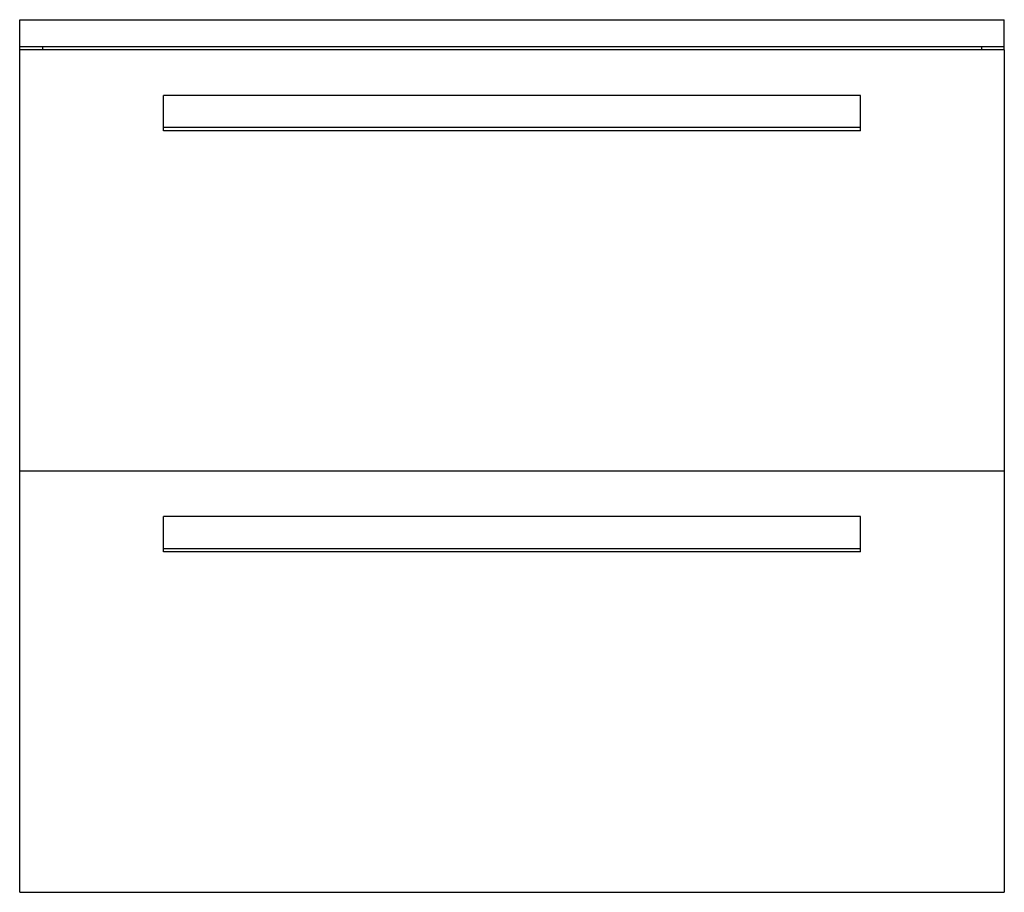
# Model space of a CAD drawing. Units: millimetres. Extents: x 4702 to 5352, y 2526 to 3102.
import ezdxf

# ---------------------------------------------------------------- set-up
doc = ezdxf.new("R2010")
doc.units = ezdxf.units.MM
doc.header["$MEASUREMENT"] = 0
doc.layers.add('Make2D$可见线$普通线', color=18, linetype='Continuous', true_color=0x000000)

msp = doc.modelspace()

# ---------------------------------------------------------------- linework, layer by layer
at = {"layer": 'Make2D$可见线$普通线'}
for p, q in [((4701.99, 3084.01), (4701.99, 3102.01)), ((4701.99, 3102.01), (5351.99, 3102.01)), ((5351.99, 3084.01), (5351.99, 3102.01)), ((4701.99, 3082.01), (4701.99, 3084.01)), ((5351.99, 3084.01), (4701.99, 3084.01)), ((4701.99, 2804.01), (4701.99, 3082.01)), ((5351.99, 3082.01), (4701.99, 3082.01)), ((4716.99, 3084.01), (4716.99, 3082.01)), ((5336.99, 3084.01), (5336.99, 3082.01)), ((5351.99, 3082.01), (5351.99, 3084.01)), ((5351.99, 3082.01), (5351.99, 2804.01)), ((4796.99, 3030.8), (4796.99, 3052.01)), ((5256.99, 3052.01), (4796.99, 3052.01)), ((5256.99, 3030.8), (5256.99, 3052.01)), ((4796.99, 3028.67), (4796.99, 3030.8)), ((5256.99, 3030.8), (4796.99, 3030.8)), ((5256.99, 3028.67), (5256.99, 3030.8)), ((5256.99, 3028.67), (4796.99, 3028.67)), ((4701.99, 2526.01), (4701.99, 2804.01)), ((5351.99, 2804.01), (4701.99, 2804.01)), ((5351.99, 2804.01), (5351.99, 2526.01)), ((4796.99, 2752.8), (4796.99, 2774.01)), ((5256.99, 2774.01), (4796.99, 2774.01)), ((5256.99, 2752.8), (5256.99, 2774.01)), ((4796.99, 2750.67), (4796.99, 2752.8)), ((5256.99, 2752.8), (4796.99, 2752.8)), ((5256.99, 2750.67), (4796.99, 2750.67)), ((5256.99, 2750.67), (5256.99, 2752.8)), ((4701.99, 2526.01), (5351.99, 2526.01))]:
    msp.add_line(p, q, dxfattribs=at)

doc.saveas('drawing.dxf')
